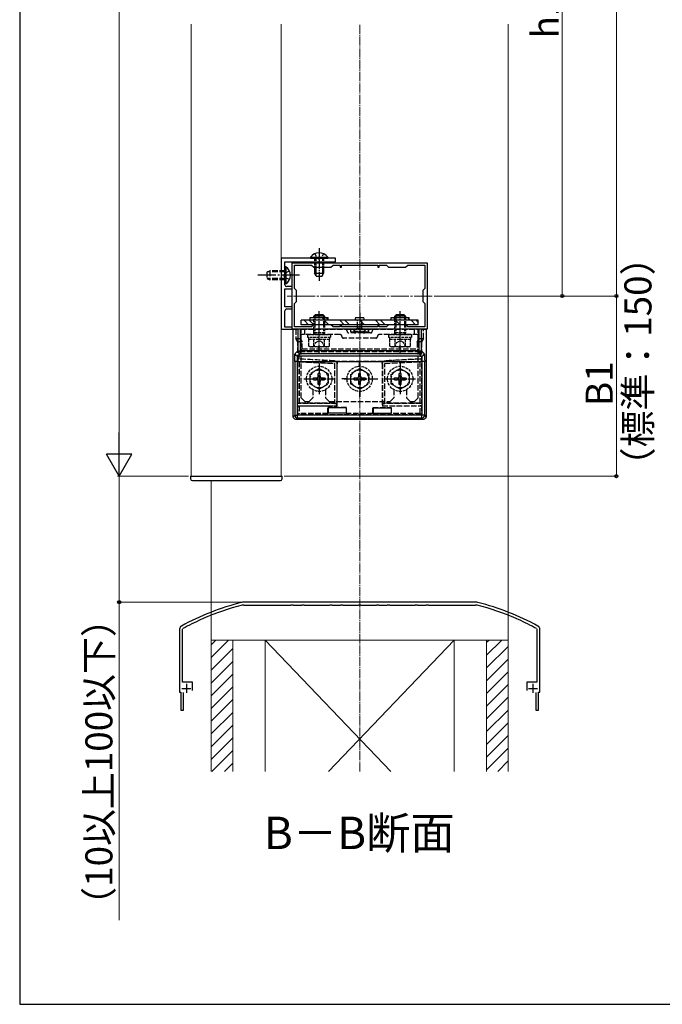
# Model space of a CAD drawing. Extents: x 175 to 1925, y 210 to 2823.
# Drawn here: x 175 to 532, y 210 to 757 of the extents above; entities that cross this region are included whole.
import ezdxf

# ---------------------------------------------------------------- set-up
doc = ezdxf.new("R2010")
doc.units = 0
doc.linetypes.add('YCENTER_1', pattern=[13, 10, -1, 1, -1])
doc.linetypes.add('YHIDDEN_1', pattern=[4, 3, -1])
for name, color, linetype, lineweight in [('USER1', 3, 'CONTINUOUS', 13), ('YKK_11', 7, 'CONTINUOUS', 30), ('YKK_12', 2, 'CONTINUOUS', 13), ('YKK_13', 4, 'CONTINUOUS', 30), ('YKK_D', 6, 'CONTINUOUS', 13), ('YKK_ZWAK', 7, 'CONTINUOUS', 30), ('YSS_K', 3, 'CONTINUOUS', 13)]:
    doc.layers.add(name, color=color, linetype=linetype, lineweight=lineweight)
doc.styles.add('text-b', font='txt')

msp = doc.modelspace()

# ---------------------------------------------------------------- linework, layer by layer
at = {"layer": 'YKK_11', "linetype": 'ByBlock', "lineweight": -2, "ltscale": 0.5}
for p, q in [((320.26, 624.26), (320.26, 584.76)), ((350.26, 624.26), (320.26, 624.26)), ((350.26, 622.26), (350.26, 624.26)), ((322.26, 615.22), (322.26, 622.26)), ((322.26, 622.26), (340.81, 622.26)), ((326.26, 584.76), (326.26, 621.76)), ((326.26, 621.76), (401.26, 621.76)), ((327.56, 607.46), (327.56, 620.46)), ((327.56, 620.46), (337.06, 620.46)), ((337.06, 620.46), (338.26, 619.26)), ((338.26, 619.26), (347.76, 619.26)), ((340.81, 622.26), (340.99, 622.38)), ((340.99, 622.38), (341.54, 622.38)), ((341.54, 622.38), (341.72, 622.26)), ((341.72, 622.26), (350.26, 622.26)), ((347.76, 619.26), (348.96, 620.46)), ((348.96, 620.46), (352.86, 620.46)), ((352.86, 620.46), (352.86, 619.26)), ((352.86, 619.26), (353.66, 619.26)), ((353.66, 620.46), (373.86, 620.46)), ((353.66, 619.26), (353.66, 620.46)), ((373.86, 620.46), (373.86, 619.26)), ((373.86, 619.26), (374.66, 619.26)), ((374.66, 619.26), (374.66, 620.46)), ((374.66, 620.46), (378.56, 620.46)), ((378.56, 620.46), (379.76, 619.26)), ((379.76, 619.26), (389.26, 619.26)), ((389.26, 619.26), (390.46, 620.46)), ((390.46, 620.46), (399.96, 620.46)), ((399.96, 620.46), (399.96, 607.46)), ((401.26, 621.76), (401.26, 584.76)), ((322.14, 615.03), (322.26, 615.22)), ((322.14, 614.48), (322.14, 615.03)), ((322.26, 614.3), (322.14, 614.48)), ((322.26, 609.46), (322.26, 614.3)), ((322.26, 597.26), (322.26, 607.26)), ((322.26, 607.26), (326.26, 607.26)), ((326.26, 608.46), (323.26, 608.46)), ((326.26, 607.26), (326.26, 608.46)), ((328.76, 606.26), (327.56, 607.46)), ((399.96, 607.46), (398.76, 606.26)), ((328.76, 600.26), (328.76, 606.26)), ((398.76, 606.26), (398.76, 600.26)), ((326.26, 597.26), (322.26, 597.26)), ((323.26, 596.06), (326.26, 596.06)), ((326.26, 596.06), (326.26, 597.26)), ((327.56, 599.06), (328.76, 600.26)), ((327.56, 586.06), (327.56, 599.06)), ((398.76, 600.26), (399.96, 599.06)), ((399.96, 599.06), (399.96, 586.06)), ((322.26, 585.96), (322.26, 595.06)), ((326.26, 585.96), (322.26, 585.96)), ((326.26, 584.76), (326.26, 585.96)), ((337.06, 586.06), (327.56, 586.06)), ((338.26, 587.26), (337.06, 586.06)), ((347.76, 587.26), (338.26, 587.26)), ((348.96, 586.06), (347.76, 587.26)), ((352.86, 586.06), (348.96, 586.06)), ((353.66, 587.26), (352.86, 587.26)), ((352.86, 587.26), (352.86, 586.06)), ((353.66, 586.06), (353.66, 587.26)), ((373.86, 586.06), (353.66, 586.06)), ((374.66, 587.26), (373.86, 587.26)), ((373.86, 587.26), (373.86, 586.06)), ((374.66, 586.06), (374.66, 587.26)), ((378.56, 586.06), (374.66, 586.06)), ((379.76, 587.26), (378.56, 586.06)), ((389.26, 587.26), (379.76, 587.26)), ((390.46, 586.06), (389.26, 587.26)), ((399.96, 586.06), (390.46, 586.06)), ((320.26, 584.76), (326.26, 584.76)), ((401.26, 584.76), (326.26, 584.76))]:
    msp.add_line(p, q, dxfattribs=at)
at = {"layer": 'YKK_11', "linetype": 'ByBlock', "lineweight": -2}
for p, q in [((428.15, 433.26), (299.38, 433.26)), ((299.38, 431.66), (325.59, 431.66)), ((325.59, 431.66), (325.79, 431.8)), ((325.79, 431.8), (326.74, 431.8)), ((326.74, 431.8), (326.94, 431.66)), ((326.94, 431.66), (331.59, 431.66)), ((331.59, 431.66), (331.79, 431.8)), ((331.79, 431.8), (332.74, 431.8)), ((332.74, 431.8), (332.94, 431.66)), ((332.94, 431.66), (347.09, 431.66)), ((347.09, 431.66), (347.29, 431.8)), ((347.29, 431.8), (348.24, 431.8)), ((348.24, 431.8), (348.44, 431.66)), ((348.44, 431.66), (353.09, 431.66)), ((353.09, 431.66), (353.29, 431.8)), ((353.29, 431.8), (354.24, 431.8)), ((354.24, 431.8), (354.44, 431.66)), ((354.44, 431.66), (363.09, 431.66)), ((363.09, 431.66), (363.29, 431.8)), ((363.29, 431.8), (364.24, 431.8)), ((364.24, 431.8), (364.44, 431.66)), ((364.44, 431.66), (373.09, 431.66)), ((373.09, 431.66), (373.29, 431.8)), ((373.29, 431.8), (374.24, 431.8)), ((374.24, 431.8), (374.44, 431.66)), ((374.44, 431.66), (379.09, 431.66)), ((379.09, 431.66), (379.29, 431.8)), ((379.29, 431.8), (380.24, 431.8)), ((380.24, 431.8), (380.44, 431.66)), ((380.44, 431.66), (394.59, 431.66)), ((394.59, 431.66), (394.79, 431.8)), ((394.79, 431.8), (395.74, 431.8)), ((395.74, 431.8), (395.94, 431.66)), ((395.94, 431.66), (400.59, 431.66)), ((400.59, 431.66), (400.79, 431.8)), ((400.79, 431.8), (401.74, 431.8)), ((401.74, 431.8), (401.94, 431.66)), ((401.94, 431.66), (428.15, 431.66)), ((275.65, 423.62), (275.77, 423.83)), ((275.77, 423.83), (276.65, 424.22)), ((276.65, 424.22), (276.88, 424.17)), ((450.65, 424.17), (450.88, 424.22)), ((450.88, 424.22), (451.76, 423.83)), ((451.76, 423.83), (451.88, 423.62)), ((263.76, 418.26), (263.76, 383.26)), ((265.36, 418.26), (265.57, 418.61)), ((265.36, 388.86), (265.36, 418.26)), ((461.96, 418.61), (462.16, 418.26)), ((462.16, 418.26), (462.16, 388.86)), ((463.76, 383.26), (463.76, 418.26)), ((270.96, 388.86), (265.36, 388.86)), ((270.96, 384.26), (270.96, 388.86)), ((462.16, 388.86), (456.56, 388.86)), ((456.56, 388.86), (456.56, 384.26)), ((263.76, 383.26), (264.51, 383.26)), ((264.51, 383.26), (264.51, 373.26)), ((265.91, 373.26), (265.91, 383.06)), ((461.61, 383.06), (461.61, 373.26)), ((463.01, 373.26), (463.01, 383.26)), ((463.01, 383.26), (463.76, 383.26)), ((264.51, 373.26), (265.91, 373.26)), ((461.61, 373.26), (463.01, 373.26))]:
    msp.add_line(p, q, dxfattribs=at)
at = {"layer": 'YKK_11'}
for p, q in [((265.06, 385.36), (270.06, 385.36)), ((267.56, 387.86), (267.56, 382.86)), ((457.46, 385.36), (462.46, 385.36)), ((459.96, 387.86), (459.96, 382.86))]:
    msp.add_line(p, q, dxfattribs=at)
at = {"layer": 'YKK_11', "linetype": 'ByBlock', "lineweight": -2, "ltscale": 0.5}
for centre, start, end in [((323.26, 609.46), 180, 270), ((323.26, 595.06), 90, 180)]:
    msp.add_arc(centre, 1, start, end, dxfattribs=at)
at = {"layer": 'YKK_11', "linetype": 'ByBlock', "lineweight": -2}
for centre, radius, start, end in [((332.22, 297.31), 140, 104.0821, 118.7891), ((299.38, 428.26), 5, 90, 104.0821), ((428.15, 428.26), 5, 75.9179, 90), ((395.31, 297.31), 140, 61.2109, 75.9179), ((332.22, 297.31), 138.4, 104.0821, 113.5715), ((299.38, 428.26), 3.4, 90, 104.0821), ((428.15, 428.26), 3.4, 75.9179, 90), ((395.31, 297.31), 138.4, 66.4285, 75.9179), ((332.22, 297.31), 138.4, 114.1265, 118.7891), ((395.31, 297.31), 138.4, 61.2109, 65.8735), ((265.76, 418.26), 2, 118.7891, 180), ((461.76, 418.26), 2, 0, 61.2109)]:
    msp.add_arc(centre, radius, start, end, dxfattribs=at)
at = {"layer": 'YKK_12', "ltscale": 0.5}
for p, q in [((270.26, 503.26), (270.26, 754.26)), ((320.26, 503.26), (320.26, 754.26)), ((270.26, 503.26), (320.26, 503.26))]:
    msp.add_line(p, q, dxfattribs=at)
at = {"layer": 'YKK_12', "linetype": 'YCENTER_1'}
msp.add_line((404.06, 603.26), (323.47, 603.26), dxfattribs=at)
at = {"layer": 'YKK_13', "linetype": 'YCENTER_1', "ltscale": 0.5}
for p, q in [((341.26, 629.76), (341.26, 611.76)), ((341.26, 571.36), (341.26, 594.77)), ((363.76, 593.84), (363.76, 582.46)), ((386.26, 571.36), (386.26, 594.77)), ((341.26, 565.79), (341.26, 548.72)), ((363.76, 565.79), (363.76, 548.72)), ((386.26, 565.79), (386.26, 548.72)), ((332.7, 557.26), (349.83, 557.26)), ((355.2, 557.26), (372.33, 557.26)), ((377.7, 557.26), (394.83, 557.26))]:
    msp.add_line(p, q, dxfattribs=at)
at = {"layer": 'YKK_13'}
for p, q in [((336.51, 624.77), (336.51, 624.26)), ((336.51, 624.77), (346.01, 624.77)), ((336.51, 624.26), (346.01, 624.26)), ((346.01, 624.77), (346.01, 624.26)), ((322.77, 619.51), (322.26, 619.51)), ((322.26, 619.51), (322.26, 610.01)), ((322.77, 619.51), (322.77, 610.01)), ((338.76, 622.25), (338.76, 621.75)), ((339.42, 622.25), (339.42, 621.75)), ((343.11, 622.25), (343.11, 621.75)), ((343.76, 622.25), (343.76, 621.75)), ((338.76, 615.96), (343.76, 615.96)), ((339.56, 614.26), (338.76, 615.96)), ((339.56, 614.26), (342.96, 614.26)), ((342.96, 614.26), (343.76, 615.96)), ((322.77, 610.01), (322.26, 610.01))]:
    msp.add_line(p, q, dxfattribs=at)
at = {"layer": 'YKK_13', "linetype": 'YHIDDEN_1', "ltscale": 0.5}
for p, q in [((338.76, 624.26), (338.76, 622.25)), ((338.91, 626.76), (340.12, 624.29)), ((339.42, 624.26), (339.42, 622.25)), ((340.12, 624.29), (341.26, 623.68)), ((342.41, 624.29), (341.26, 623.68)), ((343.61, 626.76), (342.41, 624.29)), ((343.11, 624.26), (343.11, 622.25)), ((343.76, 624.26), (343.76, 622.25)), ((338.76, 621.75), (338.76, 619.25)), ((339.42, 621.75), (339.42, 619.25)), ((343.11, 621.75), (343.11, 619.25)), ((343.76, 621.75), (343.76, 619.25)), ((338.26, 582.88), (338.26, 591.26)), ((338.8, 591.26), (338.8, 582.88)), ((343.72, 591.26), (343.72, 582.88)), ((344.26, 591.26), (344.26, 582.88)), ((383.26, 582.88), (383.26, 591.26)), ((383.8, 591.26), (383.8, 582.88)), ((388.72, 591.26), (388.72, 582.88)), ((389.26, 591.26), (389.26, 582.88)), ((362.11, 584.76), (362.51, 585.46)), ((362.51, 585.46), (362.51, 589.76)), ((362.51, 585.46), (365.01, 585.46)), ((365.01, 585.46), (365.01, 589.76)), ((365.41, 584.76), (365.01, 585.46)), ((335.01, 580.26), (335.01, 581.86)), ((335.01, 581.86), (347.51, 581.86)), ((347.51, 580.26), (335.01, 580.26)), ((335.56, 579.06), (335.56, 580.26)), ((344.26, 582.88), (338.26, 582.88)), ((338.46, 581.94), (338.26, 582.88)), ((338.46, 581.94), (338.8, 582.88)), ((338.46, 581.86), (338.46, 581.94)), ((344.06, 581.94), (343.72, 582.88)), ((344.06, 581.94), (344.26, 582.88)), ((344.06, 581.86), (344.06, 581.94)), ((346.96, 580.26), (346.96, 579.06)), ((347.51, 581.86), (347.51, 580.26)), ((360.51, 584.41), (360.71, 584.76)), ((360.71, 584.76), (366.81, 584.76)), ((361.24, 583.76), (366.28, 583.76)), ((366.81, 584.76), (367.01, 584.41)), ((380.01, 580.26), (380.01, 581.86)), ((380.01, 581.86), (392.51, 581.86)), ((392.51, 580.26), (380.01, 580.26)), ((380.56, 579.06), (380.56, 580.26)), ((389.26, 582.88), (383.26, 582.88)), ((383.46, 581.94), (383.26, 582.88)), ((383.46, 581.94), (383.8, 582.88)), ((383.46, 581.86), (383.46, 581.94)), ((389.06, 581.94), (388.72, 582.88)), ((389.06, 581.94), (389.26, 582.88)), ((389.06, 581.86), (389.06, 581.94)), ((391.96, 580.26), (391.96, 579.06)), ((392.51, 581.86), (392.51, 580.26)), ((347.04, 579.06), (335.49, 579.06)), ((335.49, 575.5), (335.49, 579.06)), ((336.26, 575.06), (335.49, 575.5)), ((346.26, 575.06), (336.26, 575.06)), ((338.21, 575.06), (339.36, 577.41)), ((338.38, 575.5), (338.38, 579.06)), ((339.36, 577.41), (341.26, 578.42)), ((343.16, 577.41), (341.26, 578.42)), ((344.31, 575.06), (343.16, 577.41)), ((344.15, 575.5), (344.15, 579.06)), ((346.26, 575.06), (347.04, 575.5)), ((347.04, 575.5), (347.04, 579.06)), ((392.04, 579.06), (380.49, 579.06)), ((380.49, 575.5), (380.49, 579.06)), ((381.26, 575.06), (380.49, 575.5)), ((391.26, 575.06), (381.26, 575.06)), ((383.21, 575.06), (384.36, 577.41)), ((383.38, 575.5), (383.38, 579.06)), ((384.36, 577.41), (386.26, 578.42)), ((388.16, 577.41), (386.26, 578.42)), ((389.31, 575.06), (388.16, 577.41)), ((389.15, 575.5), (389.15, 579.06)), ((391.26, 575.06), (392.04, 575.5)), ((392.04, 575.5), (392.04, 579.06)), ((341.26, 563.01), (336.26, 560.12)), ((336.26, 554.39), (336.26, 560.12)), ((338.11, 557.76), (339.76, 557.76)), ((338.11, 556.76), (338.11, 557.76)), ((340.76, 558.76), (340.76, 560.41)), ((340.76, 560.41), (341.76, 560.41)), ((341.26, 563.01), (346.26, 560.12)), ((341.76, 558.76), (341.76, 560.41)), ((342.76, 557.76), (344.41, 557.76)), ((344.41, 557.76), (344.41, 556.76)), ((346.26, 560.12), (346.26, 554.39)), ((363.76, 563.01), (358.76, 560.12)), ((358.76, 554.39), (358.76, 560.12)), ((360.61, 557.76), (362.26, 557.76)), ((360.61, 556.76), (360.61, 557.76)), ((363.26, 558.76), (363.26, 560.41)), ((363.26, 560.41), (364.26, 560.41)), ((363.76, 563.01), (368.76, 560.12)), ((364.26, 558.76), (364.26, 560.41)), ((365.26, 557.76), (366.91, 557.76)), ((366.91, 557.76), (366.91, 556.76)), ((368.76, 560.12), (368.76, 554.39)), ((386.26, 563.01), (381.26, 560.12)), ((381.26, 554.39), (381.26, 560.12)), ((383.11, 557.76), (384.76, 557.76)), ((383.11, 556.76), (383.11, 557.76)), ((385.76, 558.76), (385.76, 560.41)), ((385.76, 560.41), (386.76, 560.41)), ((386.26, 563.01), (391.26, 560.12)), ((386.76, 558.76), (386.76, 560.41)), ((387.76, 557.76), (389.41, 557.76)), ((389.41, 557.76), (389.41, 556.76)), ((391.26, 560.12), (391.26, 554.39)), ((341.26, 551.51), (336.26, 554.39)), ((338.11, 556.76), (339.76, 556.76)), ((340.76, 554.11), (340.76, 555.76)), ((341.76, 554.11), (340.76, 554.11)), ((341.26, 551.51), (346.26, 554.39)), ((341.76, 554.11), (341.76, 555.76)), ((342.76, 556.76), (344.41, 556.76)), ((363.76, 551.51), (358.76, 554.39)), ((360.61, 556.76), (362.26, 556.76)), ((363.26, 554.11), (363.26, 555.76)), ((364.26, 554.11), (363.26, 554.11)), ((363.76, 551.51), (368.76, 554.39)), ((364.26, 554.11), (364.26, 555.76)), ((365.26, 556.76), (366.91, 556.76)), ((386.26, 551.51), (381.26, 554.39)), ((383.11, 556.76), (384.76, 556.76)), ((385.76, 554.11), (385.76, 555.76)), ((386.76, 554.11), (385.76, 554.11)), ((386.26, 551.51), (391.26, 554.39)), ((386.76, 554.11), (386.76, 555.76)), ((387.76, 556.76), (389.41, 556.76))]:
    msp.add_line(p, q, dxfattribs=at)
at = {"layer": 'YKK_13', "linetype": 'Continuous'}
for p, q in [((338.76, 619.26), (338.76, 615.97)), ((339.42, 619.26), (339.42, 614.58)), ((343.11, 619.26), (343.11, 614.58)), ((343.76, 619.26), (343.76, 615.97)), ((326.85, 536.25), (326.85, 584.76)), ((326.85, 584.76), (329.43, 584.76)), ((330.93, 584.76), (329.43, 584.76)), ((329.43, 584.76), (329.43, 572.91)), ((396.6, 584.76), (330.93, 584.76)), ((330.93, 572.91), (330.93, 584.76)), ((398.1, 584.76), (396.6, 584.76)), ((396.6, 584.76), (396.6, 572.91)), ((398.1, 584.76), (400.67, 584.76)), ((398.1, 572.91), (398.1, 584.76)), ((400.67, 584.76), (400.67, 536.25)), ((329.43, 572.91), (327.94, 571.43)), ((329.43, 572.91), (330.93, 572.91)), ((329.44, 569.93), (330.93, 571.41)), ((398.09, 569.93), (329.44, 569.93)), ((330.93, 571.41), (330.93, 572.91)), ((396.6, 572.91), (330.93, 572.91)), ((330.93, 571.41), (396.6, 571.41)), ((396.6, 571.41), (396.6, 572.91)), ((396.6, 572.91), (398.1, 572.91)), ((396.6, 571.41), (398.09, 569.93)), ((399.59, 571.43), (398.1, 572.91)), ((327.69, 566.94), (327.69, 537.09)), ((329.18, 566.94), (327.69, 566.94)), ((329.18, 566.94), (398.35, 566.94)), ((329.18, 537.09), (329.18, 566.94)), ((399.84, 566.94), (398.35, 566.94)), ((398.35, 566.94), (398.35, 537.09)), ((399.84, 537.09), (399.84, 566.94)), ((327.69, 537.09), (326.85, 536.25)), ((327.69, 537.09), (329.18, 537.09)), ((398.35, 537.09), (329.18, 537.09)), ((329.18, 535.59), (329.18, 537.09)), ((346.26, 541.18), (346.26, 538.18)), ((356.26, 541.18), (346.26, 541.18)), ((356.26, 538.18), (346.26, 538.18)), ((356.26, 541.18), (356.26, 538.18)), ((371.26, 541.18), (381.26, 541.18)), ((371.26, 541.18), (371.26, 538.18)), ((371.26, 538.18), (381.26, 538.18)), ((381.26, 541.18), (381.26, 538.18)), ((398.35, 535.59), (398.35, 537.09)), ((399.84, 537.09), (398.35, 537.09)), ((400.67, 536.25), (399.84, 537.09)), ((328.35, 534.76), (329.18, 535.59)), ((399.18, 534.76), (328.35, 534.76)), ((329.18, 535.59), (398.35, 535.59)), ((398.35, 535.59), (399.18, 534.76))]:
    msp.add_line(p, q, dxfattribs=at)
at = {"layer": 'YKK_13', "linetype": 'YCENTER_1'}
msp.add_line((330.26, 614.76), (307.26, 614.76), dxfattribs=at)
at = {"layer": 'YKK_13', "linetype": 'YHIDDEN_1'}
for p, q in [((312.26, 616.46), (313.96, 617.26)), ((312.26, 616.46), (312.26, 613.06)), ((312.26, 613.06), (313.96, 612.26)), ((322.26, 616.6), (312.57, 616.6)), ((322.26, 612.91), (312.57, 612.91)), ((322.26, 617.26), (313.96, 617.26)), ((313.96, 617.26), (313.96, 612.26)), ((322.29, 615.9), (321.69, 614.76)), ((322.29, 613.61), (321.69, 614.76)), ((324.76, 617.11), (322.29, 615.9)), ((324.76, 612.41), (322.29, 613.61)), ((322.26, 612.26), (313.96, 612.26)), ((341.26, 579.46), (341.26, 587.55)), ((386.26, 579.46), (386.26, 587.55)), ((328.35, 584.76), (328.35, 579.75)), ((328.35, 579.75), (330.86, 579.75)), ((329.35, 577.76), (328.35, 579.75)), ((330.86, 584.76), (330.86, 579.75)), ((330.86, 579.75), (331.86, 577.76)), ((331.26, 546.76), (331.26, 584.76)), ((331.26, 584.76), (396.26, 584.76)), ((352.86, 581.86), (331.26, 581.86)), ((333.26, 581.86), (333.26, 584.76)), ((372.66, 579.86), (354.86, 579.86)), ((369.76, 582.76), (357.76, 582.76)), ((358.76, 583.26), (358.76, 584.76)), ((358.76, 583.26), (358.81, 583.31)), ((360.76, 583.26), (358.76, 583.26)), ((358.81, 583.31), (358.81, 584.76)), ((358.81, 583.31), (360.76, 583.32)), ((360.76, 583.32), (360.76, 584.76)), ((360.76, 583.32), (361.03, 583.32)), ((360.76, 583.31), (360.76, 583.26)), ((361.26, 583.26), (361.26, 582.76)), ((361.5, 583.32), (366.03, 583.32)), ((361.76, 583.31), (361.76, 583.26)), ((365.76, 583.26), (361.76, 583.26)), ((365.76, 583.31), (365.76, 583.26)), ((366.26, 583.26), (366.26, 582.76)), ((366.5, 583.32), (366.76, 583.32)), ((366.76, 583.32), (366.76, 584.76)), ((366.76, 583.32), (368.72, 583.31)), ((366.76, 583.31), (366.76, 583.26)), ((368.76, 583.26), (366.76, 583.26)), ((368.72, 583.31), (368.72, 584.76)), ((368.72, 583.31), (368.76, 583.26)), ((368.76, 583.26), (368.76, 584.76)), ((396.26, 581.86), (374.66, 581.86)), ((394.26, 581.86), (394.26, 584.76)), ((395.67, 577.76), (396.67, 579.75)), ((396.26, 546.76), (396.26, 584.76)), ((396.67, 579.75), (396.67, 584.76)), ((396.67, 579.75), (399.17, 579.75)), ((399.17, 579.75), (398.17, 577.76)), ((399.17, 579.75), (399.17, 584.76)), ((331.86, 577.76), (329.35, 577.76)), ((329.35, 543.65), (329.35, 577.76)), ((331.86, 573.85), (331.86, 577.76)), ((398.17, 577.76), (395.67, 577.76)), ((395.67, 577.76), (395.67, 573.85)), ((398.17, 577.76), (398.17, 543.65)), ((331.86, 573.85), (330.43, 572.42)), ((330.43, 572.42), (397.09, 572.42)), ((331.86, 573.85), (395.67, 573.85)), ((397.09, 572.42), (395.67, 573.85)), ((329.54, 568.23), (330.13, 568.29)), ((349.76, 567.17), (329.54, 568.23)), ((329.54, 566.9), (329.54, 568.23)), ((329.54, 566.9), (330.12, 566.79)), ((329.54, 566.9), (349.85, 565.84)), ((330.12, 566.79), (349.76, 565.76)), ((330.12, 566.79), (330.12, 543.76)), ((349.76, 567.17), (349.84, 567.25)), ((349.85, 565.84), (349.76, 565.76)), ((349.76, 565.76), (349.76, 543.76)), ((349.85, 565.84), (349.85, 543.67)), ((376.83, 566.93), (350.7, 566.93)), ((351.26, 565.76), (351.18, 565.68)), ((351.18, 543.67), (351.18, 565.68)), ((351.26, 542.26), (351.26, 565.76)), ((363.71, 564.26), (363.71, 567.26)), ((363.71, 567.26), (363.81, 567.26)), ((363.81, 564.26), (363.81, 567.26)), ((376.26, 565.76), (376.26, 542.26)), ((376.35, 565.68), (376.26, 565.76)), ((376.35, 565.68), (376.35, 543.67)), ((377.68, 565.84), (397.99, 566.9)), ((377.68, 565.84), (377.76, 565.76)), ((377.68, 543.67), (377.68, 565.84)), ((377.69, 567.25), (377.77, 567.17)), ((377.76, 565.76), (397.41, 566.79)), ((377.76, 543.76), (377.76, 565.76)), ((397.99, 568.23), (377.77, 567.17)), ((397.99, 568.23), (397.4, 568.29)), ((397.99, 566.9), (397.41, 566.79)), ((397.41, 543.76), (397.41, 566.79)), ((397.99, 566.9), (397.99, 568.23)), ((356.76, 557.31), (353.76, 557.31)), ((353.76, 557.21), (353.76, 557.31)), ((356.76, 557.21), (353.76, 557.21)), ((370.76, 557.31), (373.76, 557.31)), ((370.76, 557.21), (373.76, 557.21)), ((373.76, 557.21), (373.76, 557.31)), ((333.26, 544.76), (331.26, 546.76)), ((335.76, 544.76), (337.76, 546.76)), ((337.76, 551.2), (337.76, 546.76)), ((344.76, 551.2), (344.76, 546.76)), ((346.76, 544.76), (344.76, 546.76)), ((363.71, 550.26), (363.71, 547.26)), ((363.71, 547.26), (363.81, 547.26)), ((363.81, 550.26), (363.81, 547.26)), ((380.76, 544.76), (382.76, 546.76)), ((382.76, 551.2), (382.76, 546.76)), ((389.76, 551.2), (389.76, 546.76)), ((391.76, 544.76), (389.76, 546.76)), ((394.26, 544.76), (396.26, 546.76)), ((329.35, 543.65), (330.12, 543.76)), ((351.16, 543.65), (329.35, 543.65)), ((329.35, 542.37), (330.12, 542.26)), ((329.35, 537.26), (329.35, 542.37)), ((329.35, 542.37), (351.16, 542.37)), ((349.76, 543.76), (330.12, 543.76)), ((330.12, 542.26), (330.12, 538.02)), ((330.12, 542.26), (351.26, 542.26)), ((333.26, 544.76), (335.76, 544.76)), ((346.11, 541.33), (346.26, 541.18)), ((356.42, 541.33), (346.11, 541.33)), ((346.11, 538.02), (346.11, 541.33)), ((346.76, 544.76), (380.76, 544.76)), ((349.85, 543.67), (349.76, 543.76)), ((349.85, 543.67), (351.18, 543.67)), ((351.18, 543.67), (351.16, 543.65)), ((351.16, 542.37), (351.16, 543.65)), ((351.16, 542.37), (351.26, 542.26)), ((356.42, 541.33), (356.26, 541.18)), ((356.42, 538.02), (356.42, 541.33)), ((371.11, 541.33), (371.26, 541.18)), ((371.11, 541.33), (381.42, 541.33)), ((371.11, 538.02), (371.11, 541.33)), ((376.37, 542.37), (376.26, 542.26)), ((376.26, 542.26), (397.41, 542.26)), ((376.37, 543.65), (376.35, 543.67)), ((376.35, 543.67), (377.68, 543.67)), ((398.17, 543.65), (376.37, 543.65)), ((376.37, 543.65), (376.37, 542.37)), ((376.37, 542.37), (398.17, 542.37)), ((377.68, 543.67), (377.76, 543.76)), ((397.41, 543.76), (377.76, 543.76)), ((381.42, 541.33), (381.26, 541.18)), ((381.42, 538.02), (381.42, 541.33)), ((391.76, 544.76), (394.26, 544.76)), ((398.17, 543.65), (397.41, 543.76)), ((398.17, 542.37), (397.41, 542.26)), ((397.41, 538.02), (397.41, 542.26)), ((398.17, 542.37), (398.17, 537.26)), ((329.35, 537.26), (330.12, 538.02)), ((398.17, 537.26), (329.35, 537.26)), ((346.11, 538.02), (330.12, 538.02)), ((346.26, 538.18), (346.11, 538.02)), ((356.26, 538.18), (356.42, 538.02)), ((371.11, 538.02), (356.42, 538.02)), ((371.26, 538.18), (371.11, 538.02)), ((381.26, 538.18), (381.42, 538.02)), ((397.41, 538.02), (381.42, 538.02)), ((397.41, 538.02), (398.17, 537.26))]:
    msp.add_line(p, q, dxfattribs=at)
at = {"layer": 'YKK_13', "linetype": 'Continuous', "ltscale": 0.5}
for p, q in [((336.26, 591.26), (346.26, 591.26)), ((336.26, 589.76), (336.26, 591.26)), ((342.71, 591.26), (346.71, 587.26)), ((345.04, 591.26), (346.26, 590.03)), ((346.26, 589.76), (346.26, 591.26)), ((381.26, 589.76), (381.26, 591.26)), ((381.26, 591.26), (391.26, 591.26)), ((382.31, 591.26), (386.31, 587.26)), ((390.29, 591.26), (391.26, 590.29)), ((391.26, 589.76), (391.26, 591.26)), ((396.26, 589.76), (331.26, 589.76)), ((331.26, 587.26), (331.26, 589.76)), ((396.26, 587.26), (331.26, 587.26)), ((332.9, 589.76), (335.4, 587.26)), ((335.73, 589.76), (338.23, 587.26)), ((352.7, 589.76), (355.2, 587.26)), ((355.52, 589.76), (358.02, 587.26)), ((364.01, 589.76), (366.51, 587.26)), ((372.49, 589.76), (374.99, 587.26)), ((375.32, 589.76), (377.82, 587.26)), ((392.29, 589.76), (394.79, 587.26)), ((395.12, 589.76), (396.26, 588.62)), ((396.26, 587.26), (396.26, 589.76))]:
    msp.add_line(p, q, dxfattribs=at)
at = {"layer": 'YKK_13', "ltscale": 0.5}
for p, q in [((338.26, 592.06), (339.26, 593.06)), ((338.26, 591.26), (338.26, 592.06)), ((344.26, 592.06), (338.26, 592.06)), ((338.8, 592.6), (338.8, 591.26)), ((339.26, 593.06), (343.26, 593.06)), ((344.26, 592.06), (343.26, 593.06)), ((343.72, 592.6), (343.72, 591.26)), ((344.26, 592.06), (344.26, 591.26)), ((361.5, 591.26), (366.06, 591.26)), ((383.26, 592.06), (384.26, 593.06)), ((383.26, 591.26), (383.26, 592.06)), ((389.26, 592.06), (383.26, 592.06)), ((383.8, 592.6), (383.8, 591.26)), ((384.26, 593.06), (388.26, 593.06)), ((389.26, 592.06), (388.26, 593.06)), ((388.72, 592.6), (388.72, 591.26)), ((389.26, 592.06), (389.26, 591.26)), ((366.06, 589.76), (361.47, 589.76)), ((269.81, 503.26), (269.89, 501.71)), ((269.81, 503.26), (270.8, 503.26)), ((270.8, 503.26), (319.81, 503.26)), ((319.81, 503.26), (320.81, 503.26)), ((320.72, 501.71), (320.81, 503.26)), ((270.89, 500.76), (319.73, 500.76))]:
    msp.add_line(p, q, dxfattribs=at)
at = {"layer": 'YKK_13', "linetype": 'YHIDDEN_1', "ltscale": 0.5}
for centre, radius in [((341.26, 557.26), 7), ((363.76, 557.26), 7), ((386.26, 557.26), 7), ((341.26, 557.26), 5), ((363.76, 557.26), 5), ((386.26, 557.26), 5)]:
    msp.add_circle(centre, radius, dxfattribs=at)
at = {"layer": 'YKK_13'}
for centre, start, end in [((341.26, 621.48), 34.651, 145.349), ((319.49, 614.76), 304.651, 55.349)]:
    msp.add_arc(centre, 5.77, start, end, dxfattribs=at)
at = {"layer": 'YKK_13', "ltscale": 0.5}
for centre, radius, start, end in [((362.76, 590.51), 1.5, 150.0001, 209.9999), ((364.76, 590.51), 1.5, 330.0001, 29.9999), ((270.89, 501.76), 1, 183, 270), ((319.73, 501.76), 1, 270, 357)]:
    msp.add_arc(centre, radius, start, end, dxfattribs=at)
at = {"layer": 'YKK_13', "linetype": 'YHIDDEN_1'}
for centre, radius, start, end in [((352.86, 580.86), 1, 0, 90), ((354.86, 580.86), 1, 180, 270), ((355.76, 583.76), 1, 0, 90), ((357.76, 583.76), 1, 180, 270), ((361.26, 583.26), 0.5, 180, 270), ((361.26, 583.26), 0.5, 270, 0), ((366.26, 583.26), 0.5, 180, 270), ((366.26, 583.26), 0.5, 270, 0), ((369.76, 583.76), 1, 270, 0), ((371.76, 583.76), 1, 90, 180), ((372.66, 580.86), 1, 270, 0), ((374.66, 580.86), 1, 90, 180)]:
    msp.add_arc(centre, radius, start, end, dxfattribs=at)
at = {"layer": 'YKK_13', "linetype": 'YHIDDEN_1', "ltscale": 0.5}
for centre, radius, start, end in [((363.76, 587.32), 4.37, 221.9116, 234.7677), ((363.76, 587.32), 4.37, 305.2324, 318.0886), ((336.93, 577.61), 2.56, 235.6171, 304.3829), ((341.26, 584.61), 9.55, 252.4128, 287.5872), ((345.59, 577.61), 2.56, 235.6171, 304.3829), ((381.93, 577.61), 2.56, 235.6171, 304.3829), ((386.26, 584.61), 9.55, 252.4128, 287.5872), ((390.59, 577.61), 2.56, 235.6171, 304.3829), ((339.76, 558.76), 1, 270, 0), ((342.76, 558.76), 1, 180, 270), ((362.26, 558.76), 1, 270, 0), ((365.26, 558.76), 1, 180, 270), ((384.76, 558.76), 1, 270, 0), ((387.76, 558.76), 1, 180, 270), ((339.76, 555.76), 1, 0, 90), ((342.76, 555.76), 1, 90, 180), ((362.26, 555.76), 1, 0, 90), ((365.26, 555.76), 1, 90, 180), ((384.76, 555.76), 1, 0, 90), ((387.76, 555.76), 1, 90, 180)]:
    msp.add_arc(centre, radius, start, end, dxfattribs=at)
at = {"layer": 'YKK_13', "linetype": 'Continuous'}
for centre, start, end in [((329.45, 571.43), 180.2497, 269.7503), ((330.93, 572.92), 180.2497, 269.7503), ((396.6, 572.92), 270.2497, 359.7503), ((398.08, 571.43), 270.2497, 359.7503), ((329.19, 537.09), 180.2497, 269.7503), ((398.34, 537.09), 270.2497, 359.7503)]:
    msp.add_arc(centre, 1.5, start, end, dxfattribs=at)
at = {"layer": 'YKK_13', "linetype": 'YHIDDEN_1', "extrusion": (0, 0, -1)}
for centre, major_axis, ratio, start_param, end_param in [((361.26, 583.31), (0.5, 0), 0.019861, 3.141593, 4.223631), ((361.26, 583.82), (0, -0.559), 0.894427, 0, 0.488758), ((361.26, 583.82), (0, 0.559), 0.894427, 2.652835, 3.141593), ((361.26, 583.31), (0.5, 0), 0.019861, 5.201147, 6.283185), ((366.26, 583.31), (0.5, 0), 0.019861, 3.141593, 4.223631), ((366.26, 583.82), (0, -0.559), 0.894427, 0, 0.488758), ((366.26, 583.82), (0, 0.559), 0.894427, 2.652835, 3.141593), ((366.26, 583.31), (0.5, 0), 0.019861, 5.201147, 6.283185), ((330.45, 566.93), (0, -5.5), 0.061163, 1.820161, 3.080506), ((397.07, 566.93), (0, -5.5), 0.061163, 3.202679, 4.463024), ((356.92, 566.93), (104.95, -5.5), 0.000457, 1.638227, 1.828876), ((349.68, 565.68), (1.09, 1.03), 0.999928, 5.524003, 7.042367), ((349.76, 565.76), (1.09, 1.03), 0.999928, 6.142126, 7.042367), ((377.76, 565.76), (-1.09, 1.03), 0.999928, 5.524003, 6.424244), ((377.85, 565.68), (-1.09, 1.03), 0.999928, 5.524003, 7.042367), ((370.61, 566.93), (104.95, 5.5), 0.000457, 1.312717, 1.503366)]:
    msp.add_ellipse(centre, major_axis=major_axis, ratio=ratio, start_param=start_param, end_param=end_param, dxfattribs=at)
at = {"layer": 'YKK_13', "linetype": 'Continuous', "extrusion": (0, 0, -1)}
for centre, major_axis, ratio, start_param, end_param in [((327.96, 566.94), (0, -4.5), 0.061163, 1.570796, 3.080506), ((329.46, 566.94), (0, -3), 0.091744, 1.570796, 3.080506), ((398.07, 566.94), (0, -3), 0.091744, 3.202679, 4.712389), ((399.57, 566.94), (0, -4.5), 0.061163, 3.202679, 4.712389), ((328.36, 536.26), (-1.06, -1.06), 0.99628, 5.499651, 7.06672), ((399.17, 536.26), (1.06, -1.06), 0.99628, 5.499651, 7.06672)]:
    msp.add_ellipse(centre, major_axis=major_axis, ratio=ratio, start_param=start_param, end_param=end_param, dxfattribs=at)
at = {"layer": 'YKK_13', "linetype": 'YHIDDEN_1'}
for points in [[(349.84, 567.25), (350, 567.25), (350.15, 567.21), (350.44, 567.1), (350.57, 567.03), (350.7, 566.93)], [(376.83, 566.93), (376.95, 567.03), (377.09, 567.1), (377.38, 567.21), (377.53, 567.25), (377.69, 567.25)]]:
    msp.add_open_spline(points, degree=3, knots=[0, 0, 0, 0, 0.5, 0.5, 1, 1, 1, 1], dxfattribs=at)
at = {"layer": 'YKK_D'}
for p, q in [((230.26, 517.26), (230.26, 1299.26)), ((506.26, 603.26), (506.26, 1213.26)), ((476.26, 603.26), (476.26, 908.26)), ((405.06, 603.26), (477.26, 603.26)), ((405.06, 603.26), (507.26, 603.26)), ((405.06, 603.26), (507.26, 603.26)), ((506.26, 503.26), (506.26, 603.26)), ((268.81, 503.26), (229.26, 503.26)), ((268.81, 503.26), (229.26, 503.26)), ((230.26, 503.26), (230.26, 433.26)), ((321.81, 503.26), (507.26, 503.26)), ((298.38, 433.26), (229.26, 433.26)), ((230.26, 433.26), (230.26, 256.67))]:
    msp.add_line(p, q, dxfattribs=at)
at = {"layer": 'YKK_D', "lineweight": -2}
for p, q in [((230.26, 503.26), (230.26, 527.51)), ((230.26, 503.26), (223.26, 515.38)), ((237.26, 515.38), (223.26, 515.38)), ((230.26, 503.26), (237.26, 515.38))]:
    msp.add_line(p, q, dxfattribs=at)
at = {"layer": 'YKK_D', "linetype": 'ByBlock', "lineweight": -2}
for centre in [(476.26, 603.26), (506.26, 603.26), (506.26, 603.26), (506.26, 503.26), (230.26, 433.26)]:
    msp.add_circle(centre, 0.875, dxfattribs=at)
at = {"layer": 'YKK_ZWAK'}
for p, q in [((175, 2760), (175, 210)), ((175, 210), (1925, 210))]:
    msp.add_line(p, q, dxfattribs=at)
at = {"layer": 'YSS_K', "linetype": 'YCENTER_1', "ltscale": 0.5}
msp.add_line((363.76, 339.26), (363.76, 754.26), dxfattribs=at)
at = {"layer": 'YSS_K', "ltscale": 0.5}
for p, q in [((446.26, 412.26), (446.26, 754.26)), ((281.26, 500.76), (281.26, 412.26)), ((281.26, 402.53), (291, 412.26)), ((281.26, 339.26), (281.26, 412.26)), ((446.26, 412.26), (281.26, 412.26)), ((281.26, 409.6), (283.92, 412.26)), ((311.26, 412.26), (284.26, 412.26)), ((293.26, 412.26), (293.26, 339.26)), ((311.26, 412.26), (380.98, 339.26)), ((311.26, 412.26), (311.26, 339.26)), ((311.26, 412.26), (416.26, 412.26)), ((311.26, 412.26), (311.26, 339.26)), ((416.26, 412.26), (346.54, 339.26)), ((416.26, 412.26), (416.26, 339.26)), ((416.26, 412.26), (416.26, 339.26)), ((416.26, 412.26), (446.26, 412.26)), ((434.26, 403.81), (442.71, 412.26)), ((434.26, 412.26), (434.26, 339.26)), ((434.26, 410.88), (435.64, 412.26)), ((446.26, 412.26), (446.26, 339.26)), ((281.26, 395.46), (293.26, 407.46)), ((434.26, 396.74), (446.26, 408.74)), ((281.26, 388.38), (293.26, 400.38)), ((434.26, 389.67), (446.26, 401.67)), ((434.26, 382.6), (446.26, 394.6)), ((281.26, 381.31), (293.26, 393.31)), ((281.26, 374.24), (293.26, 386.24)), ((434.26, 375.53), (446.26, 387.53)), ((281.26, 367.17), (293.26, 379.17)), ((434.26, 368.45), (446.26, 380.45)), ((281.26, 360.1), (293.26, 372.1)), ((434.26, 361.38), (446.26, 373.38)), ((434.26, 354.31), (446.26, 366.31)), ((281.26, 353.03), (293.26, 365.03)), ((281.26, 345.96), (293.26, 357.96)), ((434.26, 347.24), (446.26, 359.24)), ((281.64, 339.26), (293.26, 350.89)), ((434.26, 340.17), (446.26, 352.17)), ((440.42, 339.26), (446.26, 345.1)), ((288.71, 339.26), (293.26, 343.82))]:
    msp.add_line(p, q, dxfattribs=at)

# ---------------------------------------------------------------- texts
at = {"layer": 'USER1', "style": 'text-b'}
msp.add_text('B－B断面', height=18, dxfattribs=at).set_placement((310.53, 296.15))
at = {"layer": 'YKK_D', "style": 'text-b'}
for s, p in [('h1', (474.26, 746.25)), ('（標準：150）', (525.74, 498.75)), ('B1', (504.26, 542.18)), ('（10以上100以下）', (226.47, 254.75))]:
    msp.add_text(s, height=15, rotation=90, dxfattribs=at).set_placement(p)

doc.saveas('drawing.dxf')
